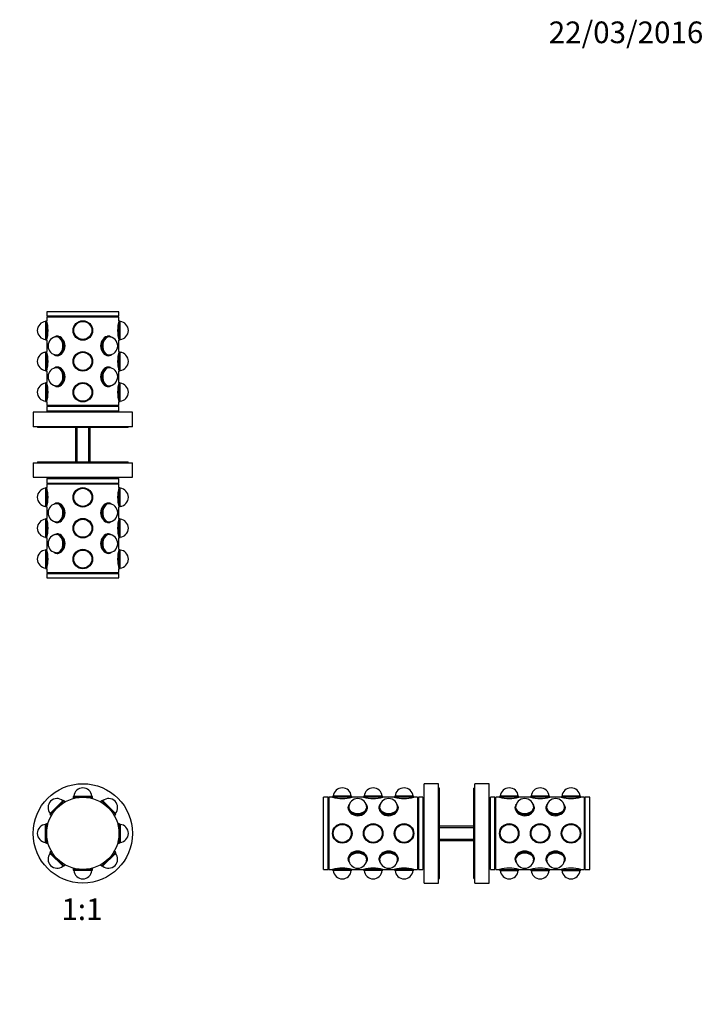
# Model space of a CAD drawing. Units: millimetres. Extents: x 0 to 744, y 0 to 1164.
# Drawn here: x 366 to 744, y 619 to 1164 of the extents above; entities that cross this region are included whole.
import ezdxf
from ezdxf import colors
from ezdxf.entities.mleader import LeaderData, LeaderLine
from ezdxf.enums import TextEntityAlignment as Align
from ezdxf.math import Vec2, Vec3

# ---------------------------------------------------------------- set-up
doc = ezdxf.new("R2010")
doc.units = ezdxf.units.MM
for name, color, linetype in [('DV1_Défaut', 7, 'Continuous'), ('DV3_Défaut', 7, 'Continuous'), ('DV5_Défaut', 7, 'Continuous'), ('Défaut', 7, 'Continuous')]:
    doc.layers.add(name, color=color, linetype=linetype)
doc.styles.add('SEACAD_ArialB', font='arialbd.ttf')

# ---------------------------------------------------------------- blocks, each defined once
blk = doc.blocks.new('_DOT')
at = {"color": 0}
blk.add_line((0, 0), (-1, 0), dxfattribs=at)
at = {"color": 0, "const_width": 0.333}
blk.add_lwpolyline([(-0.1665, 0, 1), (0.1665, 0, 1)], format="xyb", close=True, dxfattribs=at)
blk = doc.blocks.new('SE')
at = {"layer": 'DV1_Défaut', "color": 7, "linetype": 'Continuous'}
for p, q in [((382.51, 724.37), (389.82, 731.68)), ((382.74, 723.89), (390.3, 731.46)), ((390.3, 731.46), (389.82, 731.68)), ((390.89, 730.87), (390.3, 731.46)), ((395.56, 734.06), (395.38, 733.56)), ((395.38, 733.56), (406.08, 733.56)), ((395.38, 733.56), (395.38, 732.73)), ((395.56, 734.06), (405.9, 734.06)), ((406.08, 733.56), (405.9, 734.06)), ((406.08, 732.73), (406.08, 733.56)), ((411.16, 731.46), (410.57, 730.87)), ((411.64, 731.68), (411.16, 731.46)), ((411.16, 731.46), (418.73, 723.89)), ((411.64, 731.68), (418.95, 724.37)), ((382.51, 724.37), (382.74, 723.89)), ((382.74, 723.89), (383.32, 723.3)), ((418.14, 723.3), (418.73, 723.89)), ((418.73, 723.89), (418.95, 724.37)), ((380.63, 718.81), (380.13, 718.63)), ((380.13, 708.29), (380.13, 718.63)), ((380.63, 708.11), (380.63, 718.81)), ((381.46, 718.81), (380.63, 718.81)), ((420.83, 718.81), (420, 718.81)), ((420.83, 718.81), (420.83, 708.11)), ((421.33, 718.63), (420.83, 718.81)), ((421.33, 718.63), (421.33, 708.29)), ((380.13, 708.29), (380.63, 708.11)), ((380.63, 708.11), (381.46, 708.11)), ((383.32, 703.62), (382.74, 703.03)), ((418.73, 703.03), (418.14, 703.62)), ((420, 708.11), (420.83, 708.11)), ((420.83, 708.11), (421.33, 708.29)), ((382.74, 703.03), (382.51, 702.55)), ((389.82, 695.24), (382.51, 702.55)), ((390.3, 695.46), (382.74, 703.03)), ((418.73, 703.03), (411.16, 695.46)), ((418.95, 702.55), (411.64, 695.24)), ((418.95, 702.55), (418.73, 703.03)), ((389.82, 695.24), (390.3, 695.46)), ((390.3, 695.46), (390.89, 696.05)), ((395.38, 694.19), (395.38, 693.36)), ((406.08, 693.36), (395.38, 693.36)), ((395.38, 693.36), (395.56, 692.86)), ((405.9, 692.86), (395.56, 692.86)), ((405.9, 692.86), (406.08, 693.36)), ((406.08, 693.36), (406.08, 694.19)), ((410.57, 696.05), (411.16, 695.46)), ((411.16, 695.46), (411.64, 695.24))]:
    blk.add_line(p, q, dxfattribs=at)
for radius in [27.5, 20]:
    blk.add_circle((400.73, 713.46), radius, dxfattribs=at)
for centre, start, end in [((400.73, 733.66), 4.5886, 175.4114), ((386.45, 727.74), 49.5886, 220.4114), ((415.01, 727.74), 319.5886, 130.4114), ((380.53, 713.46), 94.5886, 265.4114), ((420.93, 713.46), 274.5886, 85.4114), ((386.45, 699.18), 139.5886, 310.4114), ((415.01, 699.18), 229.5886, 40.4114), ((400.73, 693.26), 184.5886, 355.4114)]:
    blk.add_arc(centre, 5, start, end, dxfattribs=at)
blk = doc.blocks.new('SE2')
at = {"layer": 'DV3_Défaut', "color": 7, "linetype": 'Continuous'}
for p, q in [((420.73, 1002.37), (380.73, 1002.37)), ((380.73, 1002.37), (380.73, 999.87)), ((420.73, 999.87), (380.73, 999.87)), ((420.73, 999.37), (380.73, 999.37)), ((380.73, 999.37), (380.73, 997.37)), ((381.23, 999.87), (381.23, 999.37)), ((420.23, 999.37), (420.23, 999.87)), ((420.73, 999.87), (420.73, 1002.37)), ((420.73, 997.37), (420.73, 999.37)), ((380.63, 997.32), (380.13, 997.14)), ((380.13, 997.14), (380.13, 986.81)), ((380.63, 997.32), (380.63, 986.62)), ((380.74, 997.32), (380.63, 997.32)), ((420.83, 997.32), (420.72, 997.32)), ((420.83, 986.62), (420.83, 997.32)), ((421.33, 997.14), (420.83, 997.32)), ((421.33, 986.81), (421.33, 997.14)), ((385.14, 988.41), (384.83, 988.24)), ((387.09, 988.77), (386.52, 988.77)), ((414.94, 988.77), (414.31, 988.77)), ((416.63, 988.24), (416.32, 988.41)), ((380.13, 986.81), (380.63, 986.62)), ((380.63, 986.62), (380.74, 986.62)), ((380.73, 986.57), (380.73, 980.27)), ((420.72, 986.62), (420.83, 986.62)), ((420.73, 980.27), (420.73, 986.58)), ((420.83, 986.62), (421.33, 986.81)), ((380.63, 980.22), (380.13, 980.04)), ((380.13, 980.04), (380.13, 969.71)), ((380.63, 980.22), (380.63, 969.52)), ((380.74, 980.22), (380.63, 980.22)), ((384.83, 978.61), (385.14, 978.44)), ((386.52, 978.07), (387.15, 978.07)), ((414.38, 978.07), (414.94, 978.07)), ((416.32, 978.44), (416.63, 978.61)), ((420.83, 980.22), (420.72, 980.22)), ((420.83, 969.52), (420.83, 980.22)), ((421.33, 980.04), (420.83, 980.22)), ((421.33, 969.71), (421.33, 980.04)), ((385.14, 971.31), (384.83, 971.14)), ((387.08, 971.67), (386.52, 971.67)), ((414.94, 971.67), (414.31, 971.67)), ((416.63, 971.14), (416.32, 971.31)), ((380.13, 969.71), (380.63, 969.52)), ((380.63, 969.52), (380.74, 969.52)), ((380.73, 969.47), (380.73, 963.17)), ((420.72, 969.52), (420.83, 969.52)), ((420.73, 963.17), (420.73, 969.48)), ((420.83, 969.52), (421.33, 969.71)), ((380.63, 963.12), (380.13, 962.94)), ((380.13, 962.94), (380.13, 952.61)), ((380.63, 963.12), (380.63, 952.42)), ((380.74, 963.12), (380.63, 963.12)), ((384.83, 961.51), (385.14, 961.34)), ((386.52, 960.97), (387.15, 960.97)), ((414.37, 960.97), (414.94, 960.97)), ((416.32, 961.34), (416.63, 961.51)), ((420.83, 963.12), (420.72, 963.12)), ((420.83, 952.42), (420.83, 963.12)), ((421.33, 962.94), (420.83, 963.12)), ((421.33, 952.61), (421.33, 962.94)), ((380.13, 952.61), (380.63, 952.42)), ((380.63, 952.42), (380.74, 952.42)), ((380.73, 952.37), (380.73, 950.37)), ((420.73, 950.37), (380.73, 950.37)), ((420.73, 949.87), (380.73, 949.87)), ((380.73, 949.87), (380.73, 947.37)), ((381.23, 950.37), (381.23, 949.87)), ((420.23, 949.87), (420.23, 950.37)), ((420.72, 952.42), (420.83, 952.42)), ((420.73, 950.37), (420.73, 952.38)), ((420.73, 947.37), (420.73, 949.87)), ((420.83, 952.42), (421.33, 952.61)), ((428.23, 946.67), (373.23, 946.67)), ((373.23, 946.67), (373.23, 938.67)), ((420.73, 947.37), (380.73, 947.37)), ((385.73, 947.37), (385.73, 946.67)), ((415.73, 946.67), (415.73, 947.37)), ((428.23, 938.67), (428.23, 946.67)), ((428.23, 938.67), (373.23, 938.67)), ((375.73, 938.67), (375.73, 938.17)), ((425.73, 938.17), (375.73, 938.17)), ((396.73, 938.17), (396.73, 919.17)), ((397.5, 919.17), (397.5, 938.17)), ((403.97, 919.17), (403.97, 938.17)), ((404.73, 919.17), (404.73, 938.17)), ((425.73, 938.17), (425.73, 938.67)), ((373.23, 918.67), (428.23, 918.67)), ((373.23, 918.67), (373.23, 910.67)), ((375.73, 919.17), (425.73, 919.17)), ((375.73, 919.17), (375.73, 918.67)), ((425.73, 918.67), (425.73, 919.17)), ((428.23, 910.67), (428.23, 918.67)), ((373.23, 910.67), (428.23, 910.67)), ((385.73, 910.67), (385.73, 909.97)), ((415.73, 909.97), (415.73, 910.67)), ((380.73, 909.97), (420.73, 909.97)), ((380.73, 909.97), (380.73, 907.47)), ((380.73, 907.47), (420.73, 907.47)), ((380.73, 906.97), (420.73, 906.97)), ((380.73, 906.97), (380.73, 904.97)), ((381.23, 907.47), (381.23, 906.97)), ((420.23, 906.97), (420.23, 907.47)), ((420.73, 907.47), (420.73, 909.97)), ((420.73, 904.97), (420.73, 906.97)), ((380.63, 904.92), (380.13, 904.74)), ((380.13, 904.74), (380.13, 894.41)), ((380.63, 904.92), (380.63, 894.22)), ((380.74, 904.92), (380.63, 904.92)), ((420.83, 904.92), (420.72, 904.92)), ((420.83, 894.22), (420.83, 904.92)), ((421.33, 904.74), (420.83, 904.92)), ((421.33, 894.41), (421.33, 904.74)), ((380.13, 894.41), (380.63, 894.22)), ((385.14, 896.01), (384.83, 895.84)), ((387.09, 896.37), (386.52, 896.37)), ((414.94, 896.37), (414.31, 896.37)), ((416.63, 895.84), (416.32, 896.01)), ((420.83, 894.22), (421.33, 894.41)), ((380.63, 894.22), (380.74, 894.22)), ((380.73, 894.17), (380.73, 887.87)), ((420.72, 894.22), (420.83, 894.22)), ((420.73, 887.87), (420.73, 894.18)), ((380.63, 887.82), (380.13, 887.64)), ((380.13, 887.64), (380.13, 877.31)), ((380.63, 887.82), (380.63, 877.12)), ((380.74, 887.82), (380.63, 887.82)), ((384.83, 886.21), (385.14, 886.04)), ((386.52, 885.67), (387.15, 885.67)), ((414.38, 885.67), (414.94, 885.67)), ((416.32, 886.04), (416.63, 886.21)), ((420.83, 887.82), (420.72, 887.82)), ((420.83, 877.12), (420.83, 887.82)), ((421.33, 887.64), (420.83, 887.82)), ((421.33, 877.31), (421.33, 887.64)), ((385.14, 878.91), (384.83, 878.74)), ((387.08, 879.27), (386.52, 879.27)), ((414.94, 879.27), (414.31, 879.27)), ((416.63, 878.74), (416.32, 878.91)), ((380.13, 877.31), (380.63, 877.12)), ((380.63, 877.12), (380.74, 877.12)), ((380.73, 877.07), (380.73, 870.77)), ((420.72, 877.12), (420.83, 877.12)), ((420.73, 870.77), (420.73, 877.08)), ((420.83, 877.12), (421.33, 877.31)), ((380.63, 870.72), (380.13, 870.54)), ((380.13, 870.54), (380.13, 860.21)), ((380.63, 870.72), (380.63, 860.02)), ((380.74, 870.72), (380.63, 870.72)), ((384.83, 869.11), (385.14, 868.94)), ((386.52, 868.57), (387.15, 868.57)), ((414.37, 868.57), (414.94, 868.57)), ((416.32, 868.94), (416.63, 869.11)), ((420.83, 870.72), (420.72, 870.72)), ((420.83, 860.02), (420.83, 870.72)), ((421.33, 870.54), (420.83, 870.72)), ((421.33, 860.21), (421.33, 870.54)), ((380.13, 860.21), (380.63, 860.02)), ((380.63, 860.02), (380.74, 860.02)), ((380.73, 859.97), (380.73, 857.97)), ((380.73, 857.97), (420.73, 857.97)), ((380.73, 857.47), (420.73, 857.47)), ((380.73, 857.47), (380.73, 854.97)), ((381.23, 857.97), (381.23, 857.47)), ((420.23, 857.47), (420.23, 857.97)), ((420.72, 860.02), (420.83, 860.02)), ((420.73, 857.97), (420.73, 859.98)), ((420.73, 854.97), (420.73, 857.47)), ((420.83, 860.02), (421.33, 860.21)), ((380.73, 854.97), (420.73, 854.97))]:
    blk.add_line(p, q, dxfattribs=at)
for centre, radius in [((400.73, 991.97), 5.4), ((400.73, 991.97), 5.35), ((400.73, 991.97), 5.17), ((400.73, 991.97), 5.05), ((400.73, 991.97), 5), ((400.73, 974.87), 5.4), ((400.73, 974.87), 5.35), ((400.73, 974.87), 5.17), ((400.73, 974.87), 5.05), ((400.73, 974.87), 5), ((400.73, 957.77), 5.4), ((400.73, 957.77), 5.35), ((400.73, 957.77), 5.17), ((400.73, 957.77), 5.05), ((400.73, 957.77), 5), ((400.73, 899.57), 5.4), ((400.73, 899.57), 5.35), ((400.73, 899.57), 5.17), ((400.73, 899.57), 5.05), ((400.73, 899.57), 5), ((400.73, 882.47), 5.4), ((400.73, 882.47), 5.35), ((400.73, 882.47), 5.17), ((400.73, 882.47), 5.05), ((400.73, 882.47), 5), ((400.73, 865.37), 5.4), ((400.73, 865.37), 5.35), ((400.73, 865.37), 5.17), ((400.73, 865.37), 5.05), ((400.73, 865.37), 5)]:
    blk.add_circle(centre, radius, dxfattribs=at)
for centre, radius, start, end in [((380.53, 991.97), 5, 94.5886, 265.4114), ((361.45, 991.97), 20.02, 344.3545, 15.6455), ((440.01, 991.97), 20.02, 164.3545, 195.6455), ((420.93, 991.97), 5, 274.5886, 85.4114), ((386.45, 983.42), 5, 90, 270), ((415.01, 983.42), 5, 270, 90), ((380.53, 974.87), 5, 94.5886, 265.4114), ((361.45, 974.87), 20.02, 344.3545, 15.6455), ((440.01, 974.87), 20.02, 164.3545, 195.6455), ((420.93, 974.87), 5, 274.5886, 85.4114), ((386.45, 966.32), 5, 90, 270), ((415.01, 966.32), 5, 270, 90), ((380.53, 957.77), 5, 94.5886, 265.4114), ((361.45, 957.77), 20.02, 344.3545, 15.6455), ((440.01, 957.77), 20.02, 164.3545, 195.6455), ((420.93, 957.77), 5, 274.5886, 85.4114), ((380.53, 899.57), 5, 94.5886, 265.4114), ((361.45, 899.57), 20.02, 344.3545, 15.6455), ((440.01, 899.57), 20.02, 164.3545, 195.6455), ((420.93, 899.57), 5, 274.5886, 85.4114), ((386.45, 891.02), 5, 90, 270), ((415.01, 891.02), 5, 270, 90), ((380.53, 882.47), 5, 94.5886, 265.4114), ((361.45, 882.47), 20.02, 344.3545, 15.6455), ((440.01, 882.47), 20.02, 164.3545, 195.6455), ((420.93, 882.47), 5, 274.5886, 85.4114), ((386.45, 873.92), 5, 90, 270), ((415.01, 873.92), 5, 270, 90), ((380.53, 865.37), 5, 94.5886, 265.4114), ((361.45, 865.37), 20.02, 344.3545, 15.6455), ((440.01, 865.37), 20.02, 164.3545, 195.6455), ((420.93, 865.37), 5, 274.5886, 85.4114)]:
    blk.add_arc(centre, radius, start, end, dxfattribs=at)
for centre, major_axis, start_param, end_param in [((386.16, 983.42), (0, -5.17), 0, 3.609976), ((386.16, 983.42), (0, -5.05), 0, 3.453785), ((386.52, 983.42), (0, -5.35), 0, 3.51412), ((386.52, 983.42), (0, -5.05), 3.191118, 3.323268), ((386.45, 983.42), (0, 5), 6.197455, 6.283185), ((387.15, 983.42), (0, 5.4), 0.082701, 0.136188), ((414.94, 983.42), (0, 5.35), 0, 3.51412), ((415.3, 983.42), (0, -5.17), 2.67321, 6.283185), ((415.3, 983.42), (0, -5.05), 2.8294, 6.283185), ((414.31, 983.42), (0, 5.4), 6.146997, 6.209691), ((415.01, 983.42), (0, -5), 3.141593, 3.227323), ((414.94, 983.42), (0, 5.35), 5.910658, 6.283185), ((414.94, 983.42), (0, -5.05), 2.959917, 3.092067), ((386.16, 983.42), (0, -5.17), 5.814802, 6.283185), ((386.16, 983.42), (0, -5.05), 5.970993, 6.283185), ((386.52, 983.42), (0, -5.35), 5.910658, 6.283185), ((386.52, 983.42), (0, -5.05), 6.10151, 6.23366), ((386.45, 983.42), (0, 5), 3.141593, 3.227323), ((387.15, 983.42), (0, 5.4), 3.005405, 3.068433), ((414.31, 983.42), (0, 5.4), 3.205366, 3.277781), ((415.01, 983.42), (0, -5), 6.197455, 6.283185), ((414.94, 983.42), (0, -5.05), 0.049525, 0.181676), ((415.3, 983.42), (0, -5.17), 0, 0.468383), ((415.3, 983.42), (0, -5.05), 0, 0.312192), ((386.16, 966.32), (0, -5.17), 0, 3.609976), ((386.16, 966.32), (0, 5.05), 2.8294, 6.283185), ((386.16, 966.32), (0, 5.05), 0, 0.312192), ((386.52, 966.32), (0, 5.35), 2.769066, 6.283185), ((386.52, 966.32), (0, 5.35), 0, 0.372527), ((386.52, 966.32), (0, 5.05), 0.049525, 0.181676), ((386.45, 966.32), (0, 5), 6.197455, 6.283185), ((387.15, 966.32), (0, -5.4), 3.215822, 3.277781), ((414.94, 966.32), (0, -5.35), 2.769066, 6.283185), ((415.3, 966.32), (0, -5.17), 2.67321, 6.283185), ((415.3, 966.32), (0, -5.05), 2.8294, 6.283185), ((414.31, 966.32), (0, -5.4), 3.005405, 3.07097), ((415.01, 966.32), (0, -5), 3.141593, 3.227323), ((414.94, 966.32), (0, -5.05), 2.959917, 3.092067), ((386.16, 966.32), (0, -5.17), 5.814802, 6.283185), ((386.52, 966.32), (0, 5.05), 2.959917, 3.092067), ((386.45, 966.32), (0, 5), 3.141593, 3.227323), ((387.15, 966.32), (0, -5.4), 6.146997, 6.206959), ((414.31, 966.32), (0, -5.4), 0.088143, 0.136188), ((415.01, 966.32), (0, -5), 6.197455, 6.283185), ((414.94, 966.32), (0, -5.35), 0, 0.372527), ((414.94, 966.32), (0, -5.05), 0.049525, 0.181676), ((415.3, 966.32), (0, -5.17), 0, 0.468383), ((415.3, 966.32), (0, -5.05), 0, 0.312192), ((386.16, 891.02), (0, -5.17), 0, 3.609976), ((386.16, 891.02), (0, -5.05), 0, 3.453785), ((386.52, 891.02), (0, 5.35), 2.769066, 6.283185), ((386.52, 891.02), (0, 5.35), 0, 0.372527), ((386.52, 891.02), (0, -5.05), 3.191118, 3.323268), ((386.45, 891.02), (0, 5), 6.197455, 6.283185), ((387.15, 891.02), (0, 5.4), 0.088143, 0.136188), ((414.94, 891.02), (0, 5.35), 0, 3.51412), ((415.3, 891.02), (0, -5.17), 2.67321, 6.283185), ((415.3, 891.02), (0, -5.05), 2.8294, 6.283185), ((414.31, 891.02), (0, -5.4), 3.005405, 3.065367), ((415.01, 891.02), (0, 5), 0, 0.08573), ((414.94, 891.02), (0, 5.35), 5.910658, 6.283185), ((414.94, 891.02), (0, 5.05), 6.10151, 6.23366), ((386.16, 891.02), (0, -5.17), 5.814802, 6.283185), ((386.16, 891.02), (0, -5.05), 5.970993, 6.283185), ((386.52, 891.02), (0, -5.05), 6.10151, 6.23366), ((386.45, 891.02), (0, 5), 3.141593, 3.227323), ((387.15, 891.02), (0, 5.4), 3.005405, 3.07097), ((414.31, 891.02), (0, -5.4), 0.074229, 0.136188), ((415.01, 891.02), (0, 5), 3.055863, 3.141593), ((414.94, 891.02), (0, 5.05), 3.191118, 3.323268), ((415.3, 891.02), (0, -5.17), 0, 0.468383), ((415.3, 891.02), (0, -5.05), 0, 0.312192), ((386.16, 873.92), (0, -5.17), 0, 3.609976), ((386.16, 873.92), (0, -5.05), 0, 3.453785), ((386.52, 873.92), (0, -5.35), 0, 3.51412), ((386.52, 873.92), (0, -5.05), 3.191118, 3.323268), ((386.45, 873.92), (0, 5), 6.197455, 6.283185), ((387.15, 873.92), (0, 5.4), 0.063774, 0.136188), ((414.94, 873.92), (0, -5.35), 2.769066, 6.283185), ((415.3, 873.92), (0, 5.17), 0, 3.609976), ((415.3, 873.92), (0, -5.05), 2.8294, 6.283185), ((414.31, 873.92), (0, 5.4), 6.146997, 6.210025), ((415.01, 873.92), (0, -5), 3.141593, 3.227323), ((414.94, 873.92), (0, -5.05), 2.959917, 3.092067), ((415.3, 873.92), (0, 5.17), 5.814802, 6.283185), ((386.16, 873.92), (0, -5.17), 5.814802, 6.283185), ((386.16, 873.92), (0, -5.05), 5.970993, 6.283185), ((386.52, 873.92), (0, -5.35), 5.910658, 6.283185), ((386.52, 873.92), (0, -5.05), 6.10151, 6.23366), ((386.45, 873.92), (0, 5), 3.141593, 3.227323), ((387.15, 873.92), (0, 5.4), 3.005405, 3.068098), ((414.31, 873.92), (0, 5.4), 3.224294, 3.277781), ((415.01, 873.92), (0, -5), 6.197455, 6.283185), ((414.94, 873.92), (0, -5.35), 0, 0.372527), ((414.94, 873.92), (0, -5.05), 0.049525, 0.181676), ((415.3, 873.92), (0, -5.05), 0, 0.312192)]:
    blk.add_ellipse(centre, major_axis=major_axis, ratio=0.707107, start_param=start_param, end_param=end_param, dxfattribs=at)
for points, knots in [([(386.59, 978.02), (387.6, 978.02), (388.71, 978.62), (390.39, 980.6), (390.93, 982), (390.93, 984.84), (390.39, 986.24), (388.71, 988.24), (387.59, 988.82), (386.21, 988.82), (385.85, 988.74), (385.52, 988.58)], [0, 0, 0, 0, 0.228318, 0.228318, 0.456636, 0.456636, 0.684954, 0.684954, 0.913272, 0.913272, 1, 1, 1, 1]), ([(416.08, 988.51), (415.71, 988.71), (415.31, 988.82), (413.88, 988.82), (412.76, 988.24), (411.07, 986.25), (410.53, 984.85), (410.53, 982), (411.07, 980.6), (412.75, 978.62), (413.86, 978.02), (414.87, 978.02)], [0, 0, 0, 0, 0.097477, 0.097477, 0.323108, 0.323108, 0.548738, 0.548738, 0.774369, 0.774369, 1, 1, 1, 1]), ([(385.38, 961.24), (385.75, 961.03), (386.16, 960.92), (387.59, 960.92), (388.71, 961.51), (390.39, 963.5), (390.93, 964.9), (390.93, 967.75), (390.39, 969.15), (388.71, 971.13), (387.6, 971.72), (386.59, 971.72)], [0, 0, 0, 0, 0.097198, 0.097198, 0.322899, 0.322899, 0.548599, 0.548599, 0.7743, 0.7743, 1, 1, 1, 1]), ([(414.87, 971.72), (413.86, 971.72), (412.75, 971.13), (411.08, 969.15), (410.53, 967.74), (410.53, 964.91), (411.07, 963.5), (412.76, 961.51), (413.87, 960.92), (415.25, 960.92), (415.6, 961.01), (415.93, 961.16)], [0, 0, 0, 0, 0.22856, 0.22856, 0.45712, 0.45712, 0.68568, 0.68568, 0.91424, 0.91424, 1, 1, 1, 1]), ([(386.59, 885.62), (387.6, 885.62), (388.71, 886.22), (390.39, 888.2), (390.93, 889.6), (390.93, 892.44), (390.39, 893.84), (388.71, 895.84), (387.59, 896.42), (386.22, 896.42), (385.86, 896.34), (385.53, 896.19)], [0, 0, 0, 0, 0.22856, 0.22856, 0.45712, 0.45712, 0.68568, 0.68568, 0.91424, 0.91424, 1, 1, 1, 1]), ([(416.08, 896.11), (415.71, 896.32), (415.31, 896.42), (413.88, 896.42), (412.76, 895.84), (411.07, 893.85), (410.53, 892.45), (410.53, 889.6), (411.07, 888.2), (412.75, 886.22), (413.86, 885.62), (414.87, 885.62)], [0, 0, 0, 0, 0.097198, 0.097198, 0.322899, 0.322899, 0.548599, 0.548599, 0.7743, 0.7743, 1, 1, 1, 1]), ([(385.38, 868.84), (385.75, 868.63), (386.16, 868.52), (387.59, 868.52), (388.71, 869.11), (390.39, 871.1), (390.93, 872.5), (390.93, 875.35), (390.39, 876.75), (388.71, 878.73), (387.6, 879.32), (386.59, 879.32)], [0, 0, 0, 0, 0.097477, 0.097477, 0.323108, 0.323108, 0.548738, 0.548738, 0.774369, 0.774369, 1, 1, 1, 1]), ([(414.87, 879.32), (413.86, 879.32), (412.75, 878.73), (411.08, 876.75), (410.53, 875.34), (410.53, 872.51), (411.07, 871.1), (412.76, 869.11), (413.87, 868.52), (415.25, 868.52), (415.61, 868.61), (415.95, 868.77)], [0, 0, 0, 0, 0.228318, 0.228318, 0.456636, 0.456636, 0.684954, 0.684954, 0.913272, 0.913272, 1, 1, 1, 1])]:
    blk.add_open_spline(points, degree=3, knots=knots, dxfattribs=at)
for points in [[(385.41, 978.32), (385.77, 978.13), (386.16, 978.02), (386.59, 978.02)], [(414.87, 978.02), (415.28, 978.02), (415.66, 978.12), (416.01, 978.29)], [(386.59, 971.72), (386.13, 971.72), (385.71, 971.61), (385.33, 971.39)], [(416, 971.46), (415.65, 971.63), (415.27, 971.72), (414.87, 971.72)], [(385.47, 885.89), (385.81, 885.72), (386.19, 885.62), (386.59, 885.62)], [(414.87, 885.62), (415.33, 885.62), (415.75, 885.74), (416.13, 885.96)], [(386.59, 879.32), (386.18, 879.32), (385.8, 879.23), (385.46, 879.05)], [(416.32, 878.86), (415.9, 879.16), (415.41, 879.32), (414.87, 879.32)]]:
    blk.add_open_spline(points, degree=3, dxfattribs=at)
blk = doc.blocks.new('SE4')
at = {"layer": 'DV5_Défaut', "color": 7, "linetype": 'Continuous'}
for p, q in [((589.62, 685.96), (589.62, 740.96)), ((597.62, 740.96), (589.62, 740.96)), ((597.62, 685.96), (597.62, 740.96)), ((598.12, 738.46), (597.62, 738.46)), ((598.12, 688.46), (598.12, 738.46)), ((617.12, 688.46), (617.12, 738.46)), ((617.62, 738.46), (617.12, 738.46)), ((617.62, 685.96), (617.62, 740.96)), ((625.62, 740.96), (617.62, 740.96)), ((625.62, 685.96), (625.62, 740.96)), ((533.92, 693.46), (533.92, 733.46)), ((536.42, 733.46), (533.92, 733.46)), ((536.42, 693.46), (536.42, 733.46)), ((536.92, 732.96), (536.42, 732.96)), ((536.92, 733.46), (536.92, 693.46)), ((538.93, 733.46), (536.92, 733.46)), ((539.15, 734.06), (538.97, 733.56)), ((549.67, 733.56), (538.97, 733.56)), ((538.97, 733.56), (538.97, 733.45)), ((549.49, 734.06), (539.15, 734.06)), ((549.67, 733.56), (549.49, 734.06)), ((549.67, 733.45), (549.67, 733.56)), ((556.03, 733.46), (549.72, 733.46)), ((556.25, 734.06), (556.07, 733.56)), ((566.77, 733.56), (556.07, 733.56)), ((556.07, 733.56), (556.07, 733.45)), ((566.59, 734.06), (556.25, 734.06)), ((566.77, 733.56), (566.59, 734.06)), ((566.77, 733.45), (566.77, 733.56)), ((573.13, 733.46), (566.82, 733.46)), ((573.35, 734.06), (573.17, 733.56)), ((583.87, 733.56), (573.17, 733.56)), ((573.17, 733.56), (573.17, 733.45)), ((583.69, 734.06), (573.35, 734.06)), ((583.87, 733.56), (583.69, 734.06)), ((583.87, 733.45), (583.87, 733.56)), ((585.92, 733.46), (583.92, 733.46)), ((585.92, 733.46), (585.92, 693.46)), ((586.42, 732.96), (585.92, 732.96)), ((586.42, 733.46), (586.42, 693.46)), ((588.92, 733.46), (586.42, 733.46)), ((588.92, 733.46), (588.92, 693.46)), ((626.32, 693.46), (626.32, 733.46)), ((628.82, 733.46), (626.32, 733.46)), ((628.82, 693.46), (628.82, 733.46)), ((629.32, 732.96), (628.82, 732.96)), ((629.32, 693.46), (629.32, 733.46)), ((631.32, 733.46), (629.32, 733.46)), ((631.55, 734.06), (631.37, 733.56)), ((642.07, 733.56), (631.37, 733.56)), ((631.37, 733.56), (631.37, 733.45)), ((641.89, 734.06), (631.55, 734.06)), ((642.07, 733.56), (641.89, 734.06)), ((642.07, 733.45), (642.07, 733.56)), ((648.42, 733.46), (642.11, 733.46)), ((648.65, 734.06), (648.47, 733.56)), ((659.17, 733.56), (648.47, 733.56)), ((648.47, 733.56), (648.47, 733.45)), ((658.99, 734.06), (648.65, 734.06)), ((659.17, 733.56), (658.99, 734.06)), ((659.17, 733.45), (659.17, 733.56)), ((665.52, 733.46), (659.21, 733.46)), ((665.75, 734.06), (665.57, 733.56)), ((676.27, 733.56), (665.57, 733.56)), ((665.57, 733.56), (665.57, 733.45)), ((676.09, 734.06), (665.75, 734.06)), ((676.27, 733.56), (676.09, 734.06)), ((676.27, 733.45), (676.27, 733.56)), ((678.32, 733.46), (676.31, 733.46)), ((678.32, 693.46), (678.32, 733.46)), ((678.82, 732.96), (678.32, 732.96)), ((678.82, 693.46), (678.82, 733.46)), ((681.32, 733.46), (678.82, 733.46)), ((681.32, 693.46), (681.32, 733.46)), ((547.52, 727.67), (547.52, 727.04)), ((548.05, 729.36), (547.88, 729.05)), ((557.85, 729.05), (557.68, 729.36)), ((558.22, 727.11), (558.22, 727.67)), ((564.62, 727.67), (564.62, 727.04)), ((565.15, 729.36), (564.98, 729.05)), ((574.95, 729.05), (574.78, 729.36)), ((575.32, 727.1), (575.32, 727.67)), ((589.62, 728.46), (588.92, 728.46)), ((626.32, 728.46), (625.62, 728.46)), ((639.92, 727.67), (639.92, 727.04)), ((640.45, 729.36), (640.28, 729.05)), ((650.25, 729.05), (650.08, 729.36)), ((650.62, 727.11), (650.62, 727.67)), ((657.02, 727.67), (657.02, 727.04)), ((657.55, 729.36), (657.38, 729.05)), ((667.35, 729.05), (667.18, 729.36)), ((667.72, 727.1), (667.72, 727.67)), ((617.12, 717.46), (598.12, 717.46)), ((598.12, 716.7), (617.12, 716.7)), ((598.12, 710.23), (617.12, 710.23)), ((598.12, 709.46), (617.12, 709.46)), ((547.52, 699.82), (547.52, 699.25)), ((558.22, 699.25), (558.22, 699.88)), ((564.62, 699.81), (564.62, 699.25)), ((575.32, 699.25), (575.32, 699.88)), ((588.92, 698.46), (589.62, 698.46)), ((625.62, 698.46), (626.32, 698.46)), ((639.92, 699.82), (639.92, 699.25)), ((650.62, 699.25), (650.62, 699.88)), ((657.02, 699.81), (657.02, 699.25)), ((667.72, 699.25), (667.72, 699.88)), ((533.92, 693.46), (536.42, 693.46)), ((536.42, 693.96), (536.92, 693.96)), ((536.92, 693.46), (538.92, 693.46)), ((538.97, 693.47), (538.97, 693.36)), ((549.67, 693.36), (538.97, 693.36)), ((538.97, 693.36), (539.15, 692.86)), ((549.49, 692.86), (539.15, 692.86)), ((547.88, 697.87), (548.05, 697.56)), ((549.49, 692.86), (549.67, 693.36)), ((549.67, 693.36), (549.67, 693.47)), ((549.71, 693.46), (556.02, 693.46)), ((556.07, 693.47), (556.07, 693.36)), ((566.77, 693.36), (556.07, 693.36)), ((556.07, 693.36), (556.25, 692.86)), ((566.59, 692.86), (556.25, 692.86)), ((557.68, 697.56), (557.85, 697.87)), ((564.98, 697.87), (565.15, 697.56)), ((566.59, 692.86), (566.77, 693.36)), ((566.77, 693.36), (566.77, 693.47)), ((566.81, 693.46), (573.12, 693.46)), ((573.17, 693.47), (573.17, 693.36)), ((583.87, 693.36), (573.17, 693.36)), ((573.17, 693.36), (573.35, 692.86)), ((583.69, 692.86), (573.35, 692.86)), ((574.78, 697.56), (574.95, 697.87)), ((583.69, 692.86), (583.87, 693.36)), ((583.87, 693.36), (583.87, 693.47)), ((583.91, 693.46), (585.92, 693.46)), ((585.92, 693.96), (586.42, 693.96)), ((586.42, 693.46), (588.92, 693.46)), ((626.32, 693.46), (628.82, 693.46)), ((628.82, 693.96), (629.32, 693.96)), ((629.32, 693.46), (631.33, 693.46)), ((631.37, 693.47), (631.37, 693.36)), ((631.37, 693.36), (642.07, 693.36)), ((631.37, 693.36), (631.55, 692.86)), ((631.55, 692.86), (641.89, 692.86)), ((640.28, 697.87), (640.45, 697.56)), ((641.89, 692.86), (642.07, 693.36)), ((642.07, 693.36), (642.07, 693.47)), ((642.12, 693.46), (648.43, 693.46)), ((648.47, 693.47), (648.47, 693.36)), ((648.47, 693.36), (659.17, 693.36)), ((648.47, 693.36), (648.65, 692.86)), ((648.65, 692.86), (658.99, 692.86)), ((650.08, 697.56), (650.25, 697.87)), ((657.38, 697.87), (657.55, 697.56)), ((658.99, 692.86), (659.17, 693.36)), ((659.17, 693.36), (659.17, 693.47)), ((659.22, 693.46), (665.53, 693.46)), ((665.57, 693.47), (665.57, 693.36)), ((665.57, 693.36), (676.27, 693.36)), ((665.57, 693.36), (665.75, 692.86)), ((665.75, 692.86), (676.09, 692.86)), ((667.18, 697.56), (667.35, 697.87)), ((676.09, 692.86), (676.27, 693.36)), ((676.27, 693.36), (676.27, 693.47)), ((676.32, 693.46), (678.32, 693.46)), ((678.32, 693.96), (678.82, 693.96)), ((678.82, 693.46), (681.32, 693.46)), ((597.62, 688.46), (598.12, 688.46)), ((617.12, 688.46), (617.62, 688.46)), ((589.62, 685.96), (597.62, 685.96)), ((617.62, 685.96), (625.62, 685.96))]:
    blk.add_line(p, q, dxfattribs=at)
for centre, radius in [((544.32, 713.46), 5.4), ((544.32, 713.46), 5.35), ((544.32, 713.46), 5.17), ((544.32, 713.46), 5.05), ((544.32, 713.46), 5), ((561.42, 713.46), 5.4), ((561.42, 713.46), 5.35), ((561.42, 713.46), 5.17), ((561.42, 713.46), 5.05), ((561.42, 713.46), 5), ((578.52, 713.46), 5.4), ((578.52, 713.46), 5.35), ((578.52, 713.46), 5.17), ((578.52, 713.46), 5.05), ((578.52, 713.46), 5), ((636.72, 713.46), 5.4), ((636.72, 713.46), 5.35), ((636.72, 713.46), 5.17), ((636.72, 713.46), 5.05), ((636.72, 713.46), 5), ((653.82, 713.46), 5.4), ((653.82, 713.46), 5.35), ((653.82, 713.46), 5.17), ((653.82, 713.46), 5.05), ((653.82, 713.46), 5), ((670.92, 713.46), 5.4), ((670.92, 713.46), 5.35), ((670.92, 713.46), 5.17), ((670.92, 713.46), 5.05), ((670.92, 713.46), 5)]:
    blk.add_circle(centre, radius, dxfattribs=at)
for centre, radius, start, end in [((544.32, 733.66), 5, 90, 175.4114), ((544.32, 733.66), 5, 4.5886, 90), ((561.42, 733.66), 5, 4.5886, 175.4114), ((578.52, 733.66), 5, 90, 175.4114), ((578.52, 733.66), 5, 4.5886, 90), ((636.72, 733.66), 5, 4.5886, 175.4114), ((653.82, 733.66), 5, 90, 175.4114), ((653.82, 733.66), 5, 4.5886, 90), ((670.92, 733.66), 5, 4.5886, 175.4114), ((544.32, 752.74), 20.02, 254.3545, 285.6455), ((552.87, 727.74), 5, 0, 180), ((561.42, 752.74), 20.02, 254.3545, 285.6455), ((569.97, 727.74), 5, 90, 180), ((569.97, 727.74), 5, 0, 90), ((578.52, 752.74), 20.02, 254.3545, 285.6455), ((636.72, 752.74), 20.02, 254.3545, 285.6455), ((645.27, 727.74), 5, 0, 180), ((653.82, 752.74), 20.02, 254.3545, 285.6455), ((662.37, 727.74), 5, 0, 180), ((670.92, 752.74), 20.02, 254.3545, 285.6455), ((552.87, 699.18), 5, 180, 270), ((552.87, 699.18), 5, 270, 0), ((569.97, 699.18), 5, 180, 270), ((569.97, 699.18), 5, 270, 0), ((645.27, 699.18), 5, 180, 270), ((645.27, 699.18), 5, 270, 0), ((662.37, 699.18), 5, 180, 270), ((662.37, 699.18), 5, 270, 0), ((544.32, 674.18), 20.02, 74.3545, 105.6455), ((544.32, 693.26), 5, 184.5886, 270), ((544.32, 693.26), 5, 270, 355.4114), ((561.42, 674.18), 20.02, 74.3545, 105.6455), ((561.42, 693.26), 5, 184.5886, 270), ((561.42, 693.26), 5, 270, 355.4114), ((578.52, 674.18), 20.02, 74.3545, 105.6455), ((578.52, 693.26), 5, 184.5886, 270), ((578.52, 693.26), 5, 270, 355.4114), ((636.72, 674.18), 20.02, 74.3545, 105.6455), ((636.72, 693.26), 5, 184.5886, 355.4114), ((653.82, 674.18), 20.02, 74.3545, 105.6455), ((653.82, 693.26), 5, 184.5886, 355.4114), ((670.92, 674.18), 20.02, 74.3545, 105.6455), ((670.92, 693.26), 5, 184.5886, 355.4114)]:
    blk.add_arc(centre, radius, start, end, dxfattribs=at)
for centre, major_axis, start_param, end_param in [((552.87, 728.03), (5.05, 0), 2.8294, 6.283185), ((552.87, 727.04), (5.4, 0), 3.005405, 3.068098), ((552.87, 727.67), (-5.35, 0), 5.910658, 6.283185), ((552.87, 727.67), (-5.35, 0), 0, 3.51412), ((552.87, 728.03), (-5.17, 0), 5.814802, 6.283185), ((552.87, 728.03), (-5.17, 0), 0, 3.609976), ((552.87, 727.67), (-5.05, 0), 6.10151, 6.23366), ((552.87, 727.74), (5, 0), 3.141593, 3.227323), ((552.87, 728.03), (5.05, 0), 0, 0.312192), ((552.87, 727.67), (-5.05, 0), 3.191118, 3.323268), ((552.87, 727.74), (5, 0), 6.197455, 6.283185), ((552.87, 727.04), (5.4, 0), 0.063774, 0.136188), ((569.97, 727.67), (5.35, 0), 2.769066, 6.283185), ((569.97, 727.04), (5.4, 0), 3.005405, 3.07097), ((569.97, 728.03), (-5.17, 0), 5.814802, 6.283185), ((569.97, 728.03), (-5.17, 0), 0, 3.609976), ((569.97, 728.03), (-5.05, 0), 5.970993, 6.283185), ((569.97, 728.03), (-5.05, 0), 0, 3.453785), ((569.97, 727.67), (-5.05, 0), 6.10151, 6.23366), ((569.97, 727.74), (-5, 0), 0, 0.08573), ((569.97, 727.67), (-5.05, 0), 3.191118, 3.323268), ((569.97, 727.67), (5.35, 0), 0, 0.372527), ((569.97, 727.74), (-5, 0), 3.055863, 3.141593), ((569.97, 727.04), (5.4, 0), 0.088143, 0.136188), ((645.27, 728.03), (5.17, 0), 2.67321, 6.283185), ((645.27, 727.04), (-5.4, 0), 6.146997, 6.206959), ((645.27, 727.67), (-5.35, 0), 5.910658, 6.283185), ((645.27, 727.67), (-5.35, 0), 0, 3.51412), ((645.27, 728.03), (-5.05, 0), 5.970993, 6.283185), ((645.27, 728.03), (-5.05, 0), 0, 3.453785), ((645.27, 727.67), (-5.05, 0), 6.10151, 6.23366), ((645.27, 727.74), (-5, 0), 0, 0.08573), ((645.27, 728.03), (5.17, 0), 0, 0.468383), ((645.27, 727.67), (-5.05, 0), 3.191118, 3.323268), ((645.27, 727.74), (-5, 0), 3.055863, 3.141593), ((645.27, 727.04), (-5.4, 0), 3.215822, 3.277781), ((662.37, 727.04), (5.4, 0), 3.005405, 3.068433), ((662.37, 727.67), (-5.35, 0), 5.910658, 6.283185), ((662.37, 727.67), (-5.35, 0), 0, 3.51412), ((662.37, 728.03), (-5.17, 0), 5.814802, 6.283185), ((662.37, 728.03), (-5.17, 0), 0, 3.609976), ((662.37, 728.03), (-5.05, 0), 5.970993, 6.283185), ((662.37, 728.03), (-5.05, 0), 0, 3.453785), ((662.37, 727.67), (5.05, 0), 2.959917, 3.092067), ((662.37, 727.74), (-5, 0), 0, 0.08573), ((662.37, 727.67), (5.05, 0), 0.049525, 0.181676), ((662.37, 727.74), (-5, 0), 3.055863, 3.141593), ((662.37, 727.04), (5.4, 0), 0.082701, 0.136188), ((552.87, 699.88), (5.35, 0), 1.517249, 1.570796), ((662.37, 699.88), (-5.35, 0), 4.647022, 4.712389), ((552.87, 698.89), (5.17, 0), 0, 3.609976), ((552.87, 699.88), (5.4, 0), 3.224294, 3.277781), ((552.87, 699.25), (-5.35, 0), 2.769066, 6.283185), ((552.87, 699.25), (-5.35, 0), 0, 0.372527), ((552.87, 698.89), (-5.05, 0), 2.8294, 6.283185), ((552.87, 699.25), (5.05, 0), 3.191118, 3.323268), ((552.87, 698.89), (-5.05, 0), 0, 0.312192), ((552.87, 699.18), (5, 0), 3.055863, 3.141593), ((552.87, 698.89), (5.17, 0), 5.814802, 6.283185), ((552.87, 699.25), (5.05, 0), 6.10151, 6.23366), ((552.87, 699.18), (5, 0), 0, 0.08573), ((552.87, 699.88), (5.4, 0), 6.146997, 6.210025), ((569.97, 699.88), (5.4, 0), 3.215822, 3.277781), ((569.97, 699.25), (-5.35, 0), 2.769066, 6.283185), ((569.97, 699.25), (-5.35, 0), 0, 0.372527), ((569.97, 698.89), (-5.17, 0), 2.67321, 6.283185), ((569.97, 698.89), (-5.17, 0), 0, 0.468383), ((569.97, 698.89), (-5.05, 0), 2.8294, 6.283185), ((569.97, 699.25), (5.05, 0), 3.191118, 3.323268), ((569.97, 698.89), (-5.05, 0), 0, 0.312192), ((569.97, 699.18), (5, 0), 3.055863, 3.141593), ((569.97, 699.25), (5.05, 0), 6.10151, 6.23366), ((569.97, 699.18), (5, 0), 0, 0.08573), ((569.97, 699.88), (5.4, 0), 6.146997, 6.206959), ((645.27, 699.88), (-5.4, 0), 0.088143, 0.136188), ((645.27, 699.25), (-5.35, 0), 2.769066, 6.283185), ((645.27, 699.25), (-5.35, 0), 0, 0.372527), ((645.27, 698.89), (-5.17, 0), 2.67321, 6.283185), ((645.27, 698.89), (-5.17, 0), 0, 0.468383), ((645.27, 698.89), (-5.05, 0), 2.8294, 6.283185), ((645.27, 699.25), (-5.05, 0), 0.049525, 0.181676), ((645.27, 698.89), (-5.05, 0), 0, 0.312192), ((645.27, 699.18), (-5, 0), 6.197455, 6.283185), ((645.27, 699.25), (-5.05, 0), 2.959917, 3.092067), ((645.27, 699.18), (-5, 0), 3.141593, 3.227323), ((645.27, 699.88), (-5.4, 0), 3.005405, 3.07097), ((662.37, 699.88), (5.4, 0), 3.205366, 3.277781), ((662.37, 699.25), (-5.35, 0), 2.769066, 6.283185), ((662.37, 699.25), (-5.35, 0), 0, 0.372527), ((662.37, 698.89), (-5.17, 0), 2.67321, 6.283185), ((662.37, 698.89), (-5.17, 0), 0, 0.468383), ((662.37, 698.89), (-5.05, 0), 2.8294, 6.283185), ((662.37, 699.25), (-5.05, 0), 0.049525, 0.181676), ((662.37, 698.89), (-5.05, 0), 0, 0.312192), ((662.37, 699.18), (-5, 0), 6.197455, 6.283185), ((662.37, 699.25), (-5.05, 0), 2.959917, 3.092067), ((662.37, 699.18), (-5, 0), 3.141593, 3.227323), ((662.37, 699.88), (5.4, 0), 6.146997, 6.209691)]:
    blk.add_ellipse(centre, major_axis=major_axis, ratio=0.707107, start_param=start_param, end_param=end_param, dxfattribs=at)
for points, knots in [([(547.78, 728.81), (547.58, 728.44), (547.47, 728.04), (547.47, 726.6), (548.05, 725.49), (550.04, 723.8), (551.44, 723.26), (554.29, 723.26), (555.69, 723.8), (557.67, 725.48), (558.27, 726.59), (558.27, 727.6)], [0, 0, 0, 0, 0.097477, 0.097477, 0.323108, 0.323108, 0.548738, 0.548738, 0.774369, 0.774369, 1, 1, 1, 1]), ([(564.57, 727.6), (564.57, 726.59), (565.16, 725.48), (567.14, 723.8), (568.55, 723.26), (571.38, 723.26), (572.79, 723.8), (574.78, 725.49), (575.37, 726.6), (575.37, 727.98), (575.29, 728.33), (575.13, 728.66)], [0, 0, 0, 0, 0.22856, 0.22856, 0.45712, 0.45712, 0.68568, 0.68568, 0.91424, 0.91424, 1, 1, 1, 1]), ([(640.18, 728.81), (639.98, 728.44), (639.87, 728.04), (639.87, 726.6), (640.45, 725.49), (642.44, 723.8), (643.84, 723.26), (646.69, 723.26), (648.09, 723.8), (650.07, 725.48), (650.67, 726.59), (650.67, 727.6)], [0, 0, 0, 0, 0.097477, 0.097477, 0.323108, 0.323108, 0.548738, 0.548738, 0.774369, 0.774369, 1, 1, 1, 1]), ([(656.97, 727.6), (656.97, 726.59), (657.56, 725.48), (659.54, 723.8), (660.95, 723.26), (663.78, 723.26), (665.19, 723.8), (667.18, 725.49), (667.77, 726.6), (667.77, 727.98), (667.68, 728.34), (667.52, 728.68)], [0, 0, 0, 0, 0.228318, 0.228318, 0.456636, 0.456636, 0.684954, 0.684954, 0.913272, 0.913272, 1, 1, 1, 1]), ([(558.27, 699.32), (558.27, 700.33), (557.68, 701.44), (555.69, 703.12), (554.29, 703.66), (551.45, 703.66), (550.05, 703.12), (548.05, 701.43), (547.47, 700.32), (547.47, 698.87), (547.59, 698.44), (547.81, 698.06)], [0, 0, 0, 0, 0.22458, 0.22458, 0.44916, 0.44916, 0.67374, 0.67374, 0.898321, 0.898321, 1, 1, 1, 1]), ([(575.06, 698.11), (575.26, 698.48), (575.37, 698.89), (575.37, 700.32), (574.78, 701.43), (572.79, 703.12), (571.39, 703.66), (568.55, 703.66), (567.14, 703.12), (565.16, 701.44), (564.57, 700.33), (564.57, 699.32)], [0, 0, 0, 0, 0.097198, 0.097198, 0.322899, 0.322899, 0.548599, 0.548599, 0.7743, 0.7743, 1, 1, 1, 1]), ([(650.67, 699.32), (650.67, 700.33), (650.08, 701.44), (648.09, 703.12), (646.69, 703.66), (643.85, 703.66), (642.45, 703.12), (640.45, 701.43), (639.87, 700.32), (639.87, 698.94), (639.95, 698.59), (640.1, 698.26)], [0, 0, 0, 0, 0.22856, 0.22856, 0.45712, 0.45712, 0.68568, 0.68568, 0.91424, 0.91424, 1, 1, 1, 1]), ([(667.45, 698.1), (667.66, 698.48), (667.77, 698.88), (667.77, 700.32), (667.18, 701.43), (665.19, 703.12), (663.79, 703.66), (660.95, 703.66), (659.54, 703.12), (657.56, 701.44), (656.97, 700.33), (656.97, 699.32)], [0, 0, 0, 0, 0.0977, 0.0977, 0.323275, 0.323275, 0.54885, 0.54885, 0.774425, 0.774425, 1, 1, 1, 1])]:
    blk.add_open_spline(points, degree=3, knots=knots, dxfattribs=at)
for points in [[(558.27, 727.6), (558.27, 728.01), (558.17, 728.39), (558, 728.74)], [(564.83, 728.73), (564.66, 728.38), (564.57, 728), (564.57, 727.6)], [(650.67, 727.6), (650.67, 728.01), (650.57, 728.39), (650.4, 728.74)], [(657.26, 728.79), (657.07, 728.43), (656.97, 728.03), (656.97, 727.6)], [(557.98, 698.15), (558.17, 698.51), (558.27, 698.9), (558.27, 699.32)], [(564.57, 699.32), (564.57, 698.86), (564.69, 698.44), (564.91, 698.06)], [(650.4, 698.2), (650.57, 698.54), (650.67, 698.92), (650.67, 699.32)], [(656.97, 699.32), (656.97, 698.87), (657.08, 698.46), (657.29, 698.09)]]:
    blk.add_open_spline(points, degree=3, dxfattribs=at)

msp = doc.modelspace()

# ---------------------------------------------------------------- block references
at = {"layer": 'Défaut'}
for name in ['SE2', 'SE', 'SE4']:
    msp.add_blockref(name, (0, 0), dxfattribs=at)

# ---------------------------------------------------------------- texts
at = {"layer": 'Défaut', "color": 7, "linetype": 'Continuous', "style": 'SEACAD_ArialB'}
msp.add_text('1:1', height=12, dxfattribs=at).set_placement((388.86, 677.46), align=Align.TOP_LEFT)

# ---------------------------------------------------------------- leaders
at = {"layer": 'Défaut', "color": 7, "linetype": 'Continuous'}
ml = msp.add_multileader_mtext('Standard', dxfattribs=at)
ml.set_content('{\\pxsm0.9;\\fSolid Edge ISO|b1||i0||c0|p34;\\W1.;22/03/2016\\P}', color=256)
ml.set_leader_properties()
ml.set_arrow_properties(name='DOT')
ml.build(insert=Vec2(0, 0))
ml.multileader.update_dxf_attribs({"leader_type": 0, "dogleg_length": 0, "arrow_head_size": 12})
ctx = ml.context
ctx.base_point, ctx.char_height, ctx.arrow_head_size, ctx.landing_gap_size = Vec3(656.6, 1156.97), 12, 12, 4.2
notes = []
notes.append((ctx, [(0, (0, 0, 0), (0, 0), (1, 0), 1, [])]))
ctx.mtext.insert = Vec3(658.6, 1163.09)
for ctx, leaders in notes:
    for number, flags, end, landing, length, lines in leaders:
        leader = LeaderData()
        leader.index, (leader.has_last_leader_line, leader.has_dogleg_vector, leader.attachment_direction) = number, flags
        leader.last_leader_point, leader.dogleg_vector, leader.dogleg_length = Vec3(end), Vec3(landing), length
        for number, points, colour, breaks in lines:
            line = LeaderLine()
            line.index, line.vertices, line.color, line.breaks = number, Vec3.list(points), colors.encode_raw_color(colour), breaks
            leader.lines.append(line)
        ctx.leaders.append(leader)

doc.saveas('drawing.dxf')
